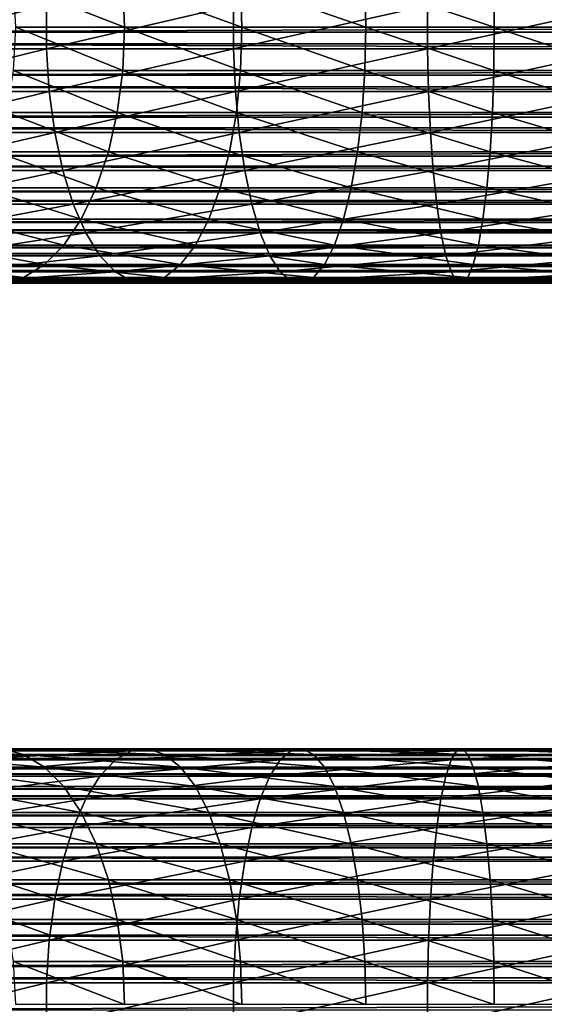
# Model space of a CAD drawing. Extents: x 0 to 600, y 0 to 1532.
# Drawn here: x 52 to 75, y 409 to 451 of the extents above; entities that cross this region are included whole.
import ezdxf

# ---------------------------------------------------------------- set-up
doc = ezdxf.new("R2010")
doc.units = 0
doc.header["$MEASUREMENT"] = 0

msp = doc.modelspace()

# ---------------------------------------------------------------- linework, layer by layer
for points in [[(565.903015, 452.64444, 55.876389), (40.037006, 452.64444, 55.876389), (40.037006, 450.782654, 55.997856)], [(565.903015, 452.64444, 55.876389), (40.037006, 450.782654, 55.997856), (565.903015, 450.782654, 55.997856)], [(52.226959, 452.858978, 121.239723), (56.920887, 452.858978, 124.376122), (57.000011, 450.999969, 124.239098)], [(52.226959, 452.858978, 121.239723), (57.000011, 450.999969, 124.239098), (52.32328, 450.999969, 121.114197)], [(56.920887, 452.858978, 124.376122), (61.984077, 452.858978, 126.873001), (62.044621, 450.999969, 126.726822)], [(56.920887, 452.858978, 124.376122), (62.044621, 450.999969, 126.726822), (57.000011, 450.999969, 124.239098)], [(61.984077, 452.858978, 126.873001), (67.329842, 452.858978, 128.687653), (67.370789, 450.999969, 128.534805)], [(61.984077, 452.858978, 126.873001), (67.370789, 450.999969, 128.534805), (62.044621, 450.999969, 126.726822)], [(67.329842, 452.858978, 128.687653), (72.866737, 452.858978, 129.789001), (72.88739, 450.999969, 129.632126)], [(67.329842, 452.858978, 128.687653), (72.88739, 450.999969, 129.632126), (67.370789, 450.999969, 128.534805)], [(78.500015, 450.999969, 130), (72.88739, 450.999969, 129.632126), (72.866737, 452.858978, 129.789001)], [(78.500015, 450.999969, 130), (72.866737, 452.858978, 129.789001), (78.500015, 452.858978, 130.158218)], [(565.903015, 450.283875, 34.023338), (40.037006, 450.283875, 34.023338), (40.037006, 452.1492, 34.0602)], [(565.903015, 450.283875, 34.023338), (40.037006, 452.1492, 34.0602), (565.903015, 452.1492, 34.0602)], [(46.019821, 450.067139, 143.257339), (53.640755, 450.067139, 147.015564), (53.640755, 451.932861, 147.015564)], [(46.019821, 450.067139, 143.257339), (53.640755, 451.932861, 147.015564), (46.019821, 451.932861, 143.257339)], [(53.640755, 450.067139, 147.015564), (61.687038, 450.067139, 149.746887), (61.687038, 451.932861, 149.746887)], [(53.640755, 450.067139, 147.015564), (61.687038, 451.932861, 149.746887), (53.640755, 451.932861, 147.015564)], [(61.687038, 450.067139, 149.746887), (70.020988, 450.067139, 151.404617), (70.020988, 451.932861, 151.404617)], [(61.687038, 450.067139, 149.746887), (70.020988, 451.932861, 151.404617), (61.687038, 451.932861, 149.746887)], [(78.500015, 451.932861, 151.960373), (70.020988, 451.932861, 151.404617), (70.020988, 450.067139, 151.404617)], [(78.500015, 451.932861, 151.960373), (70.020988, 450.067139, 151.404617), (78.500015, 450.067139, 151.960373)], [(52.32328, 450.999969, 121.114197), (56.920887, 449.140961, 124.376122), (52.226959, 449.140961, 121.239723)], [(52.32328, 450.999969, 121.114197), (57.000011, 450.999969, 124.239098), (56.920887, 449.140961, 124.376122)], [(57.000011, 450.999969, 124.239098), (61.984077, 449.140961, 126.873001), (56.920887, 449.140961, 124.376122)], [(57.000011, 450.999969, 124.239098), (62.044621, 450.999969, 126.726822), (61.984077, 449.140961, 126.873001)], [(62.044621, 450.999969, 126.726822), (67.329842, 449.140961, 128.687653), (61.984077, 449.140961, 126.873001)], [(62.044621, 450.999969, 126.726822), (67.370789, 450.999969, 128.534805), (67.329842, 449.140961, 128.687653)], [(67.370789, 450.999969, 128.534805), (72.866737, 449.140961, 129.789001), (67.329842, 449.140961, 128.687653)], [(67.370789, 450.999969, 128.534805), (72.88739, 450.999969, 129.632126), (72.866737, 449.140961, 129.789001)], [(78.500015, 449.140961, 130.158218), (72.866737, 449.140961, 129.789001), (72.88739, 450.999969, 129.632126)], [(78.500015, 449.140961, 130.158218), (72.88739, 450.999969, 129.632126), (78.500015, 450.999969, 130)], [(565.903015, 450.782654, 55.997856), (40.037006, 448.927155, 55.802929), (565.903015, 448.927155, 55.802929)], [(565.903015, 450.782654, 55.997856), (40.037006, 450.782654, 55.997856), (40.037006, 448.927155, 55.802929)], [(565.903015, 448.439117, 34.302254), (40.037006, 448.439117, 34.302254), (40.037006, 450.283875, 34.023338)], [(565.903015, 448.439117, 34.302254), (40.037006, 450.283875, 34.023338), (565.903015, 450.283875, 34.023338)], [(46.177475, 448.228241, 142.984268), (53.640755, 450.067139, 147.015564), (46.019821, 450.067139, 143.257339)], [(46.177475, 448.228241, 142.984268), (53.761421, 448.228241, 146.724258), (53.640755, 450.067139, 147.015564)], [(53.761421, 448.228241, 146.724258), (61.687038, 450.067139, 149.746887), (53.640755, 450.067139, 147.015564)], [(53.761421, 448.228241, 146.724258), (61.768635, 448.228241, 149.442352), (61.687038, 450.067139, 149.746887)], [(61.768635, 448.228241, 149.442352), (70.020988, 450.067139, 151.404617), (61.687038, 450.067139, 149.746887)], [(61.768635, 448.228241, 149.442352), (70.062149, 448.228241, 151.092026), (70.020988, 450.067139, 151.404617)], [(78.500015, 450.067139, 151.960373), (70.020988, 450.067139, 151.404617), (70.062149, 448.228241, 151.092026)], [(78.500015, 450.067139, 151.960373), (70.062149, 448.228241, 151.092026), (78.500015, 448.228241, 151.645065)], [(565.903015, 448.927155, 55.802929), (40.037006, 448.927155, 55.802929), (40.037006, 447.131287, 55.297226)], [(565.903015, 448.927155, 55.802929), (40.037006, 447.131287, 55.297226), (565.903015, 447.131287, 55.297226)], [(52.226959, 449.140961, 121.239723), (56.685837, 447.335449, 124.783264), (51.940769, 447.335449, 121.612701)], [(52.226959, 449.140961, 121.239723), (56.920887, 449.140961, 124.376122), (56.685837, 447.335449, 124.783264)], [(56.920887, 449.140961, 124.376122), (61.804161, 447.335449, 127.307343), (56.685837, 447.335449, 124.783264)], [(56.920887, 449.140961, 124.376122), (61.984077, 449.140961, 126.873001), (61.804161, 447.335449, 127.307343)], [(61.984077, 449.140961, 126.873001), (67.208168, 447.335449, 129.141754), (61.804161, 447.335449, 127.307343)], [(61.984077, 449.140961, 126.873001), (67.329842, 449.140961, 128.687653), (67.208168, 447.335449, 129.141754)], [(67.329842, 449.140961, 128.687653), (72.805374, 447.335449, 130.255096), (67.208168, 447.335449, 129.141754)], [(67.329842, 449.140961, 128.687653), (72.866737, 449.140961, 129.789001), (72.805374, 447.335449, 130.255096)], [(78.500015, 447.335449, 130.628342), (72.805374, 447.335449, 130.255096), (72.866737, 449.140961, 129.789001)], [(78.500015, 447.335449, 130.628342), (72.866737, 449.140961, 129.789001), (78.500015, 449.140961, 130.158218)], [(565.903015, 446.66803, 34.888924), (40.037006, 446.66803, 34.888924), (40.037006, 448.439117, 34.302254)], [(565.903015, 446.66803, 34.888924), (40.037006, 448.439117, 34.302254), (565.903015, 448.439117, 34.302254)], [(46.488255, 446.469055, 142.445984), (53.761421, 448.228241, 146.724258), (46.177475, 448.228241, 142.984268)], [(46.488255, 446.469055, 142.445984), (53.999275, 446.469055, 146.150024), (53.761421, 448.228241, 146.724258)], [(53.999275, 446.469055, 146.150024), (61.768635, 448.228241, 149.442352), (53.761421, 448.228241, 146.724258)], [(53.999275, 446.469055, 146.150024), (61.929508, 446.469055, 148.84198), (61.768635, 448.228241, 149.442352)], [(61.929508, 446.469055, 148.84198), (70.062149, 448.228241, 151.092026), (61.768635, 448.228241, 149.442352)], [(61.929508, 446.469055, 148.84198), (70.143265, 446.469055, 150.475784), (70.062149, 448.228241, 151.092026)], [(78.500015, 448.228241, 151.645065), (70.062149, 448.228241, 151.092026), (70.143265, 446.469055, 150.475784)], [(78.500015, 448.228241, 151.645065), (70.143265, 446.469055, 150.475784), (78.500015, 446.469055, 151.023514)], [(51.940769, 447.335449, 121.612701), (56.301594, 445.635345, 125.448792), (51.472931, 445.635345, 122.222389)], [(51.940769, 447.335449, 121.612701), (56.685837, 447.335449, 124.783264), (56.301594, 445.635345, 125.448792)], [(56.685837, 447.335449, 124.783264), (61.510071, 445.635345, 128.017334), (56.301594, 445.635345, 125.448792)], [(56.685837, 447.335449, 124.783264), (61.804161, 447.335449, 127.307343), (61.510071, 445.635345, 128.017334)], [(61.804161, 447.335449, 127.307343), (67.00927, 445.635345, 129.884064), (61.510071, 445.635345, 128.017334)], [(61.804161, 447.335449, 127.307343), (67.208168, 447.335449, 129.141754), (67.00927, 445.635345, 129.884064)], [(67.208168, 447.335449, 129.141754), (72.705063, 445.635345, 131.017029), (67.00927, 445.635345, 129.884064)], [(67.208168, 447.335449, 129.141754), (72.805374, 447.335449, 130.255096), (72.705063, 445.635345, 131.017029)], [(78.500015, 445.635345, 131.396851), (72.705063, 445.635345, 131.017029), (72.805374, 447.335449, 130.255096)], [(78.500015, 445.635345, 131.396851), (72.805374, 447.335449, 130.255096), (78.500015, 447.335449, 130.628342)], [(565.903015, 447.131287, 55.297226), (40.037006, 447.131287, 55.297226), (40.037006, 445.446655, 54.495289)], [(565.903015, 447.131287, 55.297226), (40.037006, 445.446655, 54.495289), (565.903015, 445.446655, 54.495289)], [(565.903015, 445.021545, 35.766476), (40.037006, 445.021545, 35.766476), (40.037006, 446.66803, 34.888924)], [(565.903015, 445.021545, 35.766476), (40.037006, 446.66803, 34.888924), (565.903015, 446.66803, 34.888924)], [(46.943218, 444.84024, 141.657974), (53.999275, 446.469055, 146.150024), (46.488255, 446.469055, 142.445984)], [(46.943218, 444.84024, 141.657974), (54.347485, 444.84024, 145.309372), (53.999275, 446.469055, 146.150024)], [(54.347485, 444.84024, 145.309372), (61.929508, 446.469055, 148.84198), (53.999275, 446.469055, 146.150024)], [(54.347485, 444.84024, 145.309372), (62.165009, 444.84024, 147.963058), (61.929508, 446.469055, 148.84198)], [(62.165009, 444.84024, 147.963058), (70.143265, 446.469055, 150.475784), (61.929508, 446.469055, 148.84198)], [(62.165009, 444.84024, 147.963058), (70.262032, 444.84024, 149.573654), (70.143265, 446.469055, 150.475784)], [(78.500015, 446.469055, 151.023514), (70.143265, 446.469055, 150.475784), (70.262032, 444.84024, 149.573654)], [(78.500015, 446.469055, 151.023514), (70.262032, 444.84024, 149.573654), (78.500015, 444.84024, 150.113617)], [(51.472931, 445.635345, 122.222389), (55.779221, 444.0896, 126.353592), (50.836922, 444.0896, 123.051254)], [(51.472931, 445.635345, 122.222389), (56.301594, 445.635345, 125.448792), (55.779221, 444.0896, 126.353592)], [(56.301594, 445.635345, 125.448792), (61.11026, 444.0896, 128.982574), (55.779221, 444.0896, 126.353592)], [(56.301594, 445.635345, 125.448792), (61.510071, 445.635345, 128.017334), (61.11026, 444.0896, 128.982574)], [(61.510071, 445.635345, 128.017334), (66.738861, 444.0896, 130.893234), (61.11026, 444.0896, 128.982574)], [(61.510071, 445.635345, 128.017334), (67.00927, 445.635345, 129.884064), (66.738861, 444.0896, 130.893234)], [(67.00927, 445.635345, 129.884064), (72.568703, 444.0896, 132.052841), (66.738861, 444.0896, 130.893234)], [(67.00927, 445.635345, 129.884064), (72.705063, 445.635345, 131.017029), (72.568703, 444.0896, 132.052841)], [(78.500015, 444.0896, 132.441605), (72.568703, 444.0896, 132.052841), (72.705063, 445.635345, 131.017029)], [(78.500015, 444.0896, 132.441605), (72.705063, 445.635345, 131.017029), (78.500015, 445.635345, 131.396851)], [(565.903015, 445.446655, 54.495289), (40.037006, 445.446655, 54.495289), (40.037006, 443.921844, 53.420189)], [(565.903015, 445.446655, 54.495289), (40.037006, 443.921844, 53.420189), (565.903015, 443.921844, 53.420189)], [(565.903015, 443.547058, 36.909657), (40.037006, 443.547058, 36.909657), (40.037006, 445.021545, 35.766476)], [(565.903015, 443.547058, 36.909657), (40.037006, 445.021545, 35.766476), (565.903015, 445.021545, 35.766476)], [(47.529251, 443.388672, 140.642929), (54.347485, 444.84024, 145.309372), (46.943218, 444.84024, 141.657974)], [(47.529251, 443.388672, 140.642929), (54.796009, 443.388672, 144.226486), (54.347485, 444.84024, 145.309372)], [(54.796009, 443.388672, 144.226486), (62.165009, 444.84024, 147.963058), (54.347485, 444.84024, 145.309372)], [(54.796009, 443.388672, 144.226486), (62.468365, 443.388672, 146.830917), (62.165009, 444.84024, 147.963058)], [(62.468365, 443.388672, 146.830917), (70.262032, 444.84024, 149.573654), (62.165009, 444.84024, 147.963058)], [(62.468365, 443.388672, 146.830917), (70.415024, 443.388672, 148.411606), (70.262032, 444.84024, 149.573654)], [(78.500015, 444.84024, 150.113617), (70.262032, 444.84024, 149.573654), (70.415024, 443.388672, 148.411606)], [(78.500015, 444.84024, 150.113617), (70.415024, 443.388672, 148.411606), (78.500015, 443.388672, 148.941513)], [(565.903015, 443.921844, 53.420189), (40.037006, 443.921844, 53.420189), (40.037006, 442.600616, 52.102859)], [(565.903015, 443.921844, 53.420189), (40.037006, 442.600616, 52.102859), (565.903015, 442.600616, 52.102859)], [(50.836922, 444.0896, 123.051254), (55.133732, 442.742584, 127.471596), (50.051033, 442.742584, 124.075447)], [(50.836922, 444.0896, 123.051254), (55.779221, 444.0896, 126.353592), (55.133732, 442.742584, 127.471596)], [(55.779221, 444.0896, 126.353592), (60.616226, 442.742584, 130.175278), (55.133732, 442.742584, 127.471596)], [(55.779221, 444.0896, 126.353592), (61.11026, 444.0896, 128.982574), (60.616226, 442.742584, 130.175278)], [(61.11026, 444.0896, 128.982574), (66.404732, 442.742584, 132.140198), (60.616226, 442.742584, 130.175278)], [(61.11026, 444.0896, 128.982574), (66.738861, 444.0896, 130.893234), (66.404732, 442.742584, 132.140198)], [(66.738861, 444.0896, 130.893234), (72.400185, 442.742584, 133.332779), (66.404732, 442.742584, 132.140198)], [(66.738861, 444.0896, 130.893234), (72.568703, 444.0896, 132.052841), (72.400185, 442.742584, 133.332779)], [(78.500015, 442.742584, 133.73259), (72.400185, 442.742584, 133.332779), (72.568703, 444.0896, 132.052841)], [(78.500015, 442.742584, 133.73259), (72.568703, 444.0896, 132.052841), (78.500015, 444.0896, 132.441605)], [(565.903015, 442.286957, 38.28558), (40.037006, 442.286957, 38.28558), (40.037006, 443.547058, 36.909657)], [(565.903015, 442.286957, 38.28558), (40.037006, 443.547058, 36.909657), (565.903015, 443.547058, 36.909657)], [(48.229515, 442.156006, 139.430023), (54.796009, 443.388672, 144.226486), (47.529251, 443.388672, 140.642929)], [(48.229515, 442.156006, 139.430023), (55.331974, 442.156006, 142.932571), (54.796009, 443.388672, 144.226486)], [(55.331974, 442.156006, 142.932571), (62.468365, 443.388672, 146.830917), (54.796009, 443.388672, 144.226486)], [(55.331974, 442.156006, 142.932571), (62.830849, 442.156006, 145.478088), (62.468365, 443.388672, 146.830917)], [(62.830849, 442.156006, 145.478088), (70.415024, 443.388672, 148.411606), (62.468365, 443.388672, 146.830917)], [(62.830849, 442.156006, 145.478088), (70.597824, 442.156006, 147.023026), (70.415024, 443.388672, 148.411606)], [(78.500015, 443.388672, 148.941513), (70.415024, 443.388672, 148.411606), (70.597824, 442.156006, 147.023026)], [(78.500015, 443.388672, 148.941513), (70.597824, 442.156006, 147.023026), (78.500015, 442.156006, 147.540955)], [(565.903015, 442.600616, 52.102859), (40.037006, 442.600616, 52.102859), (40.037006, 441.521057, 50.581192)], [(565.903015, 442.600616, 52.102859), (40.037006, 441.521057, 50.581192), (565.903015, 441.521057, 50.581192)], [(50.051033, 442.742584, 124.075447), (54.383694, 441.633179, 128.770676), (49.137859, 441.633179, 125.265511)], [(50.051033, 442.742584, 124.075447), (55.133732, 442.742584, 127.471596), (54.383694, 441.633179, 128.770676)], [(55.133732, 442.742584, 127.471596), (60.042202, 441.633179, 131.561127), (54.383694, 441.633179, 128.770676)], [(55.133732, 442.742584, 127.471596), (60.616226, 442.742584, 130.175278), (60.042202, 441.633179, 131.561127)], [(60.616226, 442.742584, 130.175278), (66.016495, 441.633179, 133.589127), (60.042202, 441.633179, 131.561127)], [(60.616226, 442.742584, 130.175278), (66.404732, 442.742584, 132.140198), (66.016495, 441.633179, 133.589127)], [(66.404732, 442.742584, 132.140198), (72.204399, 441.633179, 134.819977), (66.016495, 441.633179, 133.589127)], [(66.404732, 442.742584, 132.140198), (72.400185, 442.742584, 133.332779), (72.204399, 441.633179, 134.819977)], [(78.500015, 441.633179, 135.23262), (72.204399, 441.633179, 134.819977), (72.400185, 442.742584, 133.332779)], [(78.500015, 441.633179, 135.23262), (72.400185, 442.742584, 133.332779), (78.500015, 442.742584, 133.73259)], [(565.903015, 441.277557, 39.854664), (40.037006, 441.277557, 39.854664), (40.037006, 442.286957, 38.28558)], [(565.903015, 441.277557, 39.854664), (40.037006, 442.286957, 38.28558), (565.903015, 442.286957, 38.28558)], [(49.023895, 441.177826, 138.054138), (55.331974, 442.156006, 142.932571), (48.229515, 442.156006, 139.430023)], [(49.023895, 441.177826, 138.054138), (55.939972, 441.177826, 141.464767), (55.331974, 442.156006, 142.932571)], [(55.939972, 441.177826, 141.464767), (62.830849, 442.156006, 145.478088), (55.331974, 442.156006, 142.932571)], [(55.939972, 441.177826, 141.464767), (63.242046, 441.177826, 143.943481), (62.830849, 442.156006, 145.478088)], [(63.242046, 441.177826, 143.943481), (70.597824, 442.156006, 147.023026), (62.830849, 442.156006, 145.478088)], [(63.242046, 441.177826, 143.943481), (70.805206, 441.177826, 145.447891), (70.597824, 442.156006, 147.023026)], [(78.500015, 442.156006, 147.540955), (70.597824, 442.156006, 147.023026), (70.805206, 441.177826, 145.447891)], [(78.500015, 442.156006, 147.540955), (70.805206, 441.177826, 145.447891), (78.500015, 441.177826, 145.95224)], [(565.903015, 441.521057, 50.581192), (40.037006, 441.521057, 50.581192), (40.037006, 440.714172, 48.89896)], [(565.903015, 441.521057, 50.581192), (40.037006, 440.714172, 48.89896), (565.903015, 440.714172, 48.89896)], [(565.903015, 440.547852, 41.571774), (40.037006, 440.547852, 41.571774), (40.037006, 441.277557, 39.854664)], [(565.903015, 440.547852, 41.571774), (40.037006, 441.277557, 39.854664), (565.903015, 441.277557, 39.854664)], [(53.55072, 440.793213, 130.21344), (48.123688, 440.793213, 126.587212), (49.137859, 441.633179, 125.265511)], [(49.137859, 441.633179, 125.265511), (54.383694, 441.633179, 128.770676), (53.55072, 440.793213, 130.21344)], [(54.383694, 441.633179, 128.770676), (59.40464, 440.793213, 133.100266), (53.55072, 440.793213, 130.21344)], [(54.383694, 441.633179, 128.770676), (60.042202, 441.633179, 131.561127), (59.40464, 440.793213, 133.100266)], [(60.042202, 441.633179, 131.561127), (65.585312, 440.793213, 135.198318), (59.40464, 440.793213, 133.100266)], [(60.042202, 441.633179, 131.561127), (66.016495, 441.633179, 133.589127), (65.585312, 440.793213, 135.198318)], [(66.016495, 441.633179, 133.589127), (71.986946, 440.793213, 136.471695), (65.585312, 440.793213, 135.198318)], [(66.016495, 441.633179, 133.589127), (72.204399, 441.633179, 134.819977), (71.986946, 440.793213, 136.471695)], [(78.500015, 440.793213, 136.898575), (71.986946, 440.793213, 136.471695), (72.204399, 441.633179, 134.819977)], [(78.500015, 440.793213, 136.898575), (72.204399, 441.633179, 134.819977), (78.500015, 441.633179, 135.23262)], [(49.889477, 440.482178, 136.554886), (55.939972, 441.177826, 141.464767), (49.023895, 441.177826, 138.054138)], [(49.889477, 440.482178, 136.554886), (56.602478, 440.482178, 139.865372), (55.939972, 441.177826, 141.464767)], [(56.602478, 440.482178, 139.865372), (63.242046, 441.177826, 143.943481), (55.939972, 441.177826, 141.464767)], [(56.602478, 440.482178, 139.865372), (63.690109, 440.482178, 142.271301), (63.242046, 441.177826, 143.943481)], [(63.690109, 440.482178, 142.271301), (70.805206, 441.177826, 145.447891), (63.242046, 441.177826, 143.943481)], [(63.690109, 440.482178, 142.271301), (71.031166, 440.482178, 143.731522), (70.805206, 441.177826, 145.447891)], [(78.500015, 441.177826, 145.95224), (70.805206, 441.177826, 145.447891), (71.031166, 440.482178, 143.731522)], [(78.500015, 441.177826, 145.95224), (71.031166, 440.482178, 143.731522), (78.500015, 440.482178, 144.221054)], [(565.903015, 440.714172, 48.89896), (40.037006, 440.714172, 48.89896), (40.037006, 440.203186, 47.104568)], [(565.903015, 440.714172, 48.89896), (40.037006, 440.203186, 47.104568), (565.903015, 440.203186, 47.104568)], [(565.903015, 440.118835, 43.387505), (40.037006, 440.118835, 43.387505), (40.037006, 440.547852, 41.571774)], [(565.903015, 440.118835, 43.387505), (40.037006, 440.547852, 41.571774), (565.903015, 440.547852, 41.571774)], [(48.123688, 440.793213, 126.587212), (52.658737, 440.246887, 131.758392), (47.037689, 440.246887, 128.002502)], [(53.55072, 440.793213, 130.21344), (52.658737, 440.246887, 131.758392), (48.123688, 440.793213, 126.587212)], [(50.801426, 440.089111, 134.975372), (56.602478, 440.482178, 139.865372), (49.889477, 440.482178, 136.554886)], [(50.801426, 440.089111, 134.975372), (57.300419, 440.089111, 138.180344), (56.602478, 440.482178, 139.865372)], [(58.721958, 440.246887, 134.748428), (52.658737, 440.246887, 131.758392), (53.55072, 440.793213, 130.21344)], [(53.55072, 440.793213, 130.21344), (59.40464, 440.793213, 133.100266), (58.721958, 440.246887, 134.748428)], [(57.300419, 440.089111, 138.180344), (63.690109, 440.482178, 142.271301), (56.602478, 440.482178, 139.865372)], [(57.300419, 440.089111, 138.180344), (64.162163, 440.089111, 140.509583), (63.690109, 440.482178, 142.271301)], [(59.40464, 440.793213, 133.100266), (65.123589, 440.246887, 136.921494), (58.721958, 440.246887, 134.748428)], [(59.40464, 440.793213, 133.100266), (65.585312, 440.793213, 135.198318), (65.123589, 440.246887, 136.921494)], [(64.162163, 440.089111, 140.509583), (71.031166, 440.482178, 143.731522), (63.690109, 440.482178, 142.271301)], [(71.269226, 440.089111, 141.923264), (71.031166, 440.482178, 143.731522), (64.162163, 440.089111, 140.509583)], [(65.585312, 440.793213, 135.198318), (71.754082, 440.246887, 138.240387), (65.123589, 440.246887, 136.921494)], [(65.585312, 440.793213, 135.198318), (71.986946, 440.793213, 136.471695), (71.754082, 440.246887, 138.240387)], [(78.500015, 440.482178, 144.221054), (71.031166, 440.482178, 143.731522), (71.269226, 440.089111, 141.923264)], [(78.500015, 440.482178, 144.221054), (71.269226, 440.089111, 141.923264), (78.500015, 440.089111, 142.397202)], [(78.500015, 440.246887, 138.682526), (71.754082, 440.246887, 138.240387), (71.986946, 440.793213, 136.471695)], [(78.500015, 440.246887, 138.682526), (71.986946, 440.793213, 136.471695), (78.500015, 440.793213, 136.898575)], [(565.903015, 440.203186, 47.104568), (40.037006, 440.203186, 47.104568), (40.037006, 440.002838, 45.249626)], [(565.903015, 440.203186, 47.104568), (40.037006, 440.002838, 45.249626), (565.903015, 440.002838, 45.249626)], [(565.903015, 440.002838, 45.249626), (40.037006, 440.002838, 45.249626), (40.037006, 440.118835, 43.387505)], [(565.903015, 440.002838, 45.249626), (40.037006, 440.118835, 43.387505), (565.903015, 440.118835, 43.387505)], [(47.037689, 440.246887, 128.002502), (52.658737, 440.246887, 131.758392), (51.733433, 440.009888, 133.361069)], [(51.733433, 440.009888, 133.361069), (57.300419, 440.089111, 138.180344), (50.801426, 440.089111, 134.975372)], [(52.658737, 440.246887, 131.758392), (58.013767, 440.009888, 136.458191), (51.733433, 440.009888, 133.361069)], [(51.733433, 440.009888, 133.361069), (58.013767, 440.009888, 136.458191), (57.300419, 440.089111, 138.180344)], [(58.721958, 440.246887, 134.748428), (58.013767, 440.009888, 136.458191), (52.658737, 440.246887, 131.758392)], [(58.013767, 440.009888, 136.458191), (64.162163, 440.089111, 140.509583), (57.300419, 440.089111, 138.180344)], [(64.644623, 440.009888, 138.709061), (58.013767, 440.009888, 136.458191), (58.721958, 440.246887, 134.748428)], [(64.644623, 440.009888, 138.709061), (64.162163, 440.089111, 140.509583), (58.013767, 440.009888, 136.458191)], [(58.721958, 440.246887, 134.748428), (65.123589, 440.246887, 136.921494), (64.644623, 440.009888, 138.709061)], [(71.269226, 440.089111, 141.923264), (64.162163, 440.089111, 140.509583), (64.644623, 440.009888, 138.709061)], [(65.123589, 440.246887, 136.921494), (71.512535, 440.009888, 140.075165), (64.644623, 440.009888, 138.709061)], [(64.644623, 440.009888, 138.709061), (71.512535, 440.009888, 140.075165), (71.269226, 440.089111, 141.923264)], [(65.123589, 440.246887, 136.921494), (71.754082, 440.246887, 138.240387), (71.512535, 440.009888, 140.075165)], [(78.500015, 440.089111, 142.397202), (71.269226, 440.089111, 141.923264), (71.512535, 440.009888, 140.075165)], [(78.500015, 440.009888, 140.533142), (71.512535, 440.009888, 140.075165), (71.754082, 440.246887, 138.240387)], [(78.500015, 440.089111, 142.397202), (71.512535, 440.009888, 140.075165), (78.500015, 440.009888, 140.533142)], [(78.500015, 440.009888, 140.533142), (71.754082, 440.246887, 138.240387), (78.500015, 440.246887, 138.682526)], [(565.903015, 419.936371, 43.818653), (40.037006, 419.936371, 43.818653), (40.037006, 419.978729, 45.683903)], [(565.903015, 419.936371, 43.818653), (40.037006, 419.978729, 45.683903), (565.903015, 419.978729, 45.683903)], [(565.903015, 419.978729, 45.683903), (40.037006, 419.978729, 45.683903), (40.037006, 419.7052, 47.529476)], [(565.903015, 419.978729, 45.683903), (40.037006, 419.7052, 47.529476), (565.903015, 419.7052, 47.529476)], [(565.903015, 419.579407, 41.987385), (40.037006, 419.579407, 41.987385), (40.037006, 419.936371, 43.818653)], [(565.903015, 419.579407, 41.987385), (40.037006, 419.936371, 43.818653), (565.903015, 419.936371, 43.818653)], [(565.903015, 419.7052, 47.529476), (40.037006, 419.7052, 47.529476), (40.037006, 419.123779, 49.302284)], [(565.903015, 419.7052, 47.529476), (40.037006, 419.123779, 49.302284), (565.903015, 419.123779, 49.302284)], [(45.911102, 419.990082, 129.470703), (51.733433, 419.990082, 133.361069), (52.658737, 419.753113, 131.758392)], [(45.911102, 419.990082, 129.470703), (52.658737, 419.753113, 131.758392), (47.037689, 419.753113, 128.002502)], [(47.037689, 419.753113, 128.002502), (52.658737, 419.753113, 131.758392), (53.55072, 419.206787, 130.21344)], [(47.037689, 419.753113, 128.002502), (53.55072, 419.206787, 130.21344), (48.123688, 419.206787, 126.587212)], [(49.889477, 419.517822, 136.554886), (56.602478, 419.517822, 139.865372), (57.300419, 419.910919, 138.180344)], [(49.889477, 419.517822, 136.554886), (57.300419, 419.910919, 138.180344), (50.801426, 419.910919, 134.975372)], [(50.801426, 419.910919, 134.975372), (57.300419, 419.910919, 138.180344), (58.013767, 419.990082, 136.458191)], [(50.801426, 419.910919, 134.975372), (58.013767, 419.990082, 136.458191), (51.733433, 419.990082, 133.361069)], [(51.733433, 419.990082, 133.361069), (58.013767, 419.990082, 136.458191), (58.721958, 419.753113, 134.748428)], [(51.733433, 419.990082, 133.361069), (58.721958, 419.753113, 134.748428), (52.658737, 419.753113, 131.758392)], [(52.658737, 419.753113, 131.758392), (58.721958, 419.753113, 134.748428), (59.40464, 419.206787, 133.100266)], [(52.658737, 419.753113, 131.758392), (59.40464, 419.206787, 133.100266), (53.55072, 419.206787, 130.21344)], [(56.602478, 419.517822, 139.865372), (63.690109, 419.517822, 142.271301), (64.162163, 419.910919, 140.509583)], [(56.602478, 419.517822, 139.865372), (64.162163, 419.910919, 140.509583), (57.300419, 419.910919, 138.180344)], [(57.300419, 419.910919, 138.180344), (64.162163, 419.910919, 140.509583), (64.644623, 419.990082, 138.709061)], [(57.300419, 419.910919, 138.180344), (64.644623, 419.990082, 138.709061), (58.013767, 419.990082, 136.458191)], [(58.013767, 419.990082, 136.458191), (64.644623, 419.990082, 138.709061), (65.123589, 419.753113, 136.921494)], [(58.013767, 419.990082, 136.458191), (65.123589, 419.753113, 136.921494), (58.721958, 419.753113, 134.748428)], [(58.721958, 419.753113, 134.748428), (65.123589, 419.753113, 136.921494), (65.585312, 419.206787, 135.198318)], [(58.721958, 419.753113, 134.748428), (65.585312, 419.206787, 135.198318), (59.40464, 419.206787, 133.100266)], [(63.690109, 419.517822, 142.271301), (71.031166, 419.517822, 143.731522), (71.269226, 419.910919, 141.923264)], [(63.690109, 419.517822, 142.271301), (71.269226, 419.910919, 141.923264), (64.162163, 419.910919, 140.509583)], [(64.162163, 419.910919, 140.509583), (71.269226, 419.910919, 141.923264), (71.512535, 419.990082, 140.075165)], [(64.162163, 419.910919, 140.509583), (71.512535, 419.990082, 140.075165), (64.644623, 419.990082, 138.709061)], [(64.644623, 419.990082, 138.709061), (71.512535, 419.990082, 140.075165), (71.754082, 419.753113, 138.240387)], [(64.644623, 419.990082, 138.709061), (71.754082, 419.753113, 138.240387), (65.123589, 419.753113, 136.921494)], [(65.123589, 419.753113, 136.921494), (71.754082, 419.753113, 138.240387), (71.986946, 419.206787, 136.471695)], [(65.123589, 419.753113, 136.921494), (71.986946, 419.206787, 136.471695), (65.585312, 419.206787, 135.198318)], [(78.500015, 419.910919, 142.397202), (71.269226, 419.910919, 141.923264), (71.031166, 419.517822, 143.731522)], [(78.500015, 419.910919, 142.397202), (71.031166, 419.517822, 143.731522), (78.500015, 419.517822, 144.221054)], [(78.500015, 419.990082, 140.533142), (71.512535, 419.990082, 140.075165), (71.269226, 419.910919, 141.923264)], [(78.500015, 419.990082, 140.533142), (71.269226, 419.910919, 141.923264), (78.500015, 419.910919, 142.397202)], [(78.500015, 419.753113, 138.682526), (71.754082, 419.753113, 138.240387), (71.512535, 419.990082, 140.075165)], [(78.500015, 419.753113, 138.682526), (71.512535, 419.990082, 140.075165), (78.500015, 419.990082, 140.533142)], [(78.500015, 419.206787, 136.898575), (71.986946, 419.206787, 136.471695), (71.754082, 419.753113, 138.240387)], [(78.500015, 419.206787, 136.898575), (71.754082, 419.753113, 138.240387), (78.500015, 419.753113, 138.682526)], [(565.903015, 418.918091, 40.24279), (40.037006, 418.918091, 40.24279), (40.037006, 419.579407, 41.987385)], [(565.903015, 418.918091, 40.24279), (40.037006, 419.579407, 41.987385), (565.903015, 419.579407, 41.987385)], [(49.023895, 418.822174, 138.054138), (55.939972, 418.822174, 141.464767), (56.602478, 419.517822, 139.865372)], [(49.023895, 418.822174, 138.054138), (56.602478, 419.517822, 139.865372), (49.889477, 419.517822, 136.554886)], [(55.939972, 418.822174, 141.464767), (63.242046, 418.822174, 143.943481), (63.690109, 419.517822, 142.271301)], [(55.939972, 418.822174, 141.464767), (63.690109, 419.517822, 142.271301), (56.602478, 419.517822, 139.865372)], [(63.242046, 418.822174, 143.943481), (70.805206, 418.822174, 145.447891), (71.031166, 419.517822, 143.731522)], [(63.242046, 418.822174, 143.943481), (71.031166, 419.517822, 143.731522), (63.690109, 419.517822, 142.271301)], [(78.500015, 419.517822, 144.221054), (71.031166, 419.517822, 143.731522), (70.805206, 418.822174, 145.447891)], [(78.500015, 419.517822, 144.221054), (70.805206, 418.822174, 145.447891), (78.500015, 418.822174, 145.95224)], [(565.903015, 419.123779, 49.302284), (40.037006, 419.123779, 49.302284), (40.037006, 418.251038, 50.951321)], [(565.903015, 419.123779, 49.302284), (40.037006, 418.251038, 50.951321), (565.903015, 418.251038, 50.951321)], [(565.903015, 417.971497, 38.635048), (40.037006, 417.971497, 38.635048), (40.037006, 418.918091, 40.24279)], [(565.903015, 417.971497, 38.635048), (40.037006, 418.918091, 40.24279), (565.903015, 418.918091, 40.24279)], [(48.123688, 419.206787, 126.587212), (53.55072, 419.206787, 130.21344), (54.383694, 418.366821, 128.770676)], [(48.123688, 419.206787, 126.587212), (54.383694, 418.366821, 128.770676), (49.137859, 418.366821, 125.265511)], [(48.229515, 417.843964, 139.430023), (55.331974, 417.843964, 142.932571), (55.939972, 418.822174, 141.464767)], [(48.229515, 417.843964, 139.430023), (55.939972, 418.822174, 141.464767), (49.023895, 418.822174, 138.054138)], [(53.55072, 419.206787, 130.21344), (59.40464, 419.206787, 133.100266), (60.042202, 418.366821, 131.561127)], [(53.55072, 419.206787, 130.21344), (60.042202, 418.366821, 131.561127), (54.383694, 418.366821, 128.770676)], [(55.331974, 417.843964, 142.932571), (62.830849, 417.843964, 145.478088), (63.242046, 418.822174, 143.943481)], [(55.331974, 417.843964, 142.932571), (63.242046, 418.822174, 143.943481), (55.939972, 418.822174, 141.464767)], [(59.40464, 419.206787, 133.100266), (65.585312, 419.206787, 135.198318), (66.016495, 418.366821, 133.589127)], [(59.40464, 419.206787, 133.100266), (66.016495, 418.366821, 133.589127), (60.042202, 418.366821, 131.561127)], [(62.830849, 417.843964, 145.478088), (70.597824, 417.843964, 147.023026), (70.805206, 418.822174, 145.447891)], [(62.830849, 417.843964, 145.478088), (70.805206, 418.822174, 145.447891), (63.242046, 418.822174, 143.943481)], [(65.585312, 419.206787, 135.198318), (71.986946, 419.206787, 136.471695), (72.204399, 418.366821, 134.819977)], [(65.585312, 419.206787, 135.198318), (72.204399, 418.366821, 134.819977), (66.016495, 418.366821, 133.589127)], [(78.500015, 418.822174, 145.95224), (70.805206, 418.822174, 145.447891), (70.597824, 417.843964, 147.023026)], [(78.500015, 418.822174, 145.95224), (70.597824, 417.843964, 147.023026), (78.500015, 417.843964, 147.540955)], [(78.500015, 418.366821, 135.23262), (72.204399, 418.366821, 134.819977), (71.986946, 419.206787, 136.471695)], [(78.500015, 418.366821, 135.23262), (71.986946, 419.206787, 136.471695), (78.500015, 419.206787, 136.898575)], [(565.903015, 418.251038, 50.951321), (40.037006, 418.251038, 50.951321), (40.037006, 417.112183, 52.42915)], [(565.903015, 418.251038, 50.951321), (40.037006, 417.112183, 52.42915), (565.903015, 417.112183, 52.42915)], [(565.903015, 416.766754, 37.210415), (40.037006, 416.766754, 37.210415), (40.037006, 417.971497, 38.635048)], [(565.903015, 416.766754, 37.210415), (40.037006, 417.971497, 38.635048), (565.903015, 417.971497, 38.635048)], [(49.137859, 418.366821, 125.265511), (54.383694, 418.366821, 128.770676), (55.133732, 417.257385, 127.471596)], [(49.137859, 418.366821, 125.265511), (55.133732, 417.257385, 127.471596), (50.051033, 417.257385, 124.075447)], [(54.383694, 418.366821, 128.770676), (60.042202, 418.366821, 131.561127), (60.616226, 417.257385, 130.175278)], [(54.383694, 418.366821, 128.770676), (60.616226, 417.257385, 130.175278), (55.133732, 417.257385, 127.471596)], [(60.042202, 418.366821, 131.561127), (66.016495, 418.366821, 133.589127), (66.404732, 417.257385, 132.140198)], [(60.042202, 418.366821, 131.561127), (66.404732, 417.257385, 132.140198), (60.616226, 417.257385, 130.175278)], [(66.016495, 418.366821, 133.589127), (72.204399, 418.366821, 134.819977), (72.400185, 417.257385, 133.332779)], [(66.016495, 418.366821, 133.589127), (72.400185, 417.257385, 133.332779), (66.404732, 417.257385, 132.140198)], [(78.500015, 417.257385, 133.73259), (72.400185, 417.257385, 133.332779), (72.204399, 418.366821, 134.819977)], [(78.500015, 417.257385, 133.73259), (72.204399, 418.366821, 134.819977), (78.500015, 418.366821, 135.23262)], [(47.529251, 416.611328, 140.642929), (54.796009, 416.611328, 144.226486), (55.331974, 417.843964, 142.932571)], [(47.529251, 416.611328, 140.642929), (55.331974, 417.843964, 142.932571), (48.229515, 417.843964, 139.430023)], [(54.796009, 416.611328, 144.226486), (62.468365, 416.611328, 146.830917), (62.830849, 417.843964, 145.478088)], [(54.796009, 416.611328, 144.226486), (62.830849, 417.843964, 145.478088), (55.331974, 417.843964, 142.932571)], [(62.468365, 416.611328, 146.830917), (70.415024, 416.611328, 148.411606), (70.597824, 417.843964, 147.023026)], [(62.468365, 416.611328, 146.830917), (70.597824, 417.843964, 147.023026), (62.830849, 417.843964, 145.478088)], [(78.500015, 417.843964, 147.540955), (70.597824, 417.843964, 147.023026), (70.415024, 416.611328, 148.411606)], [(78.500015, 417.843964, 147.540955), (70.415024, 416.611328, 148.411606), (78.500015, 416.611328, 148.941513)], [(565.903015, 417.112183, 52.42915), (40.037006, 417.112183, 52.42915), (40.037006, 415.73996, 53.693256)], [(565.903015, 417.112183, 52.42915), (40.037006, 415.73996, 53.693256), (565.903015, 415.73996, 53.693256)], [(50.051033, 417.257385, 124.075447), (55.133732, 417.257385, 127.471596), (55.779221, 415.910431, 126.353592)], [(50.051033, 417.257385, 124.075447), (55.779221, 415.910431, 126.353592), (50.836922, 415.910431, 123.051254)], [(55.133732, 417.257385, 127.471596), (60.616226, 417.257385, 130.175278), (61.11026, 415.910431, 128.982574)], [(55.133732, 417.257385, 127.471596), (61.11026, 415.910431, 128.982574), (55.779221, 415.910431, 126.353592)], [(60.616226, 417.257385, 130.175278), (66.404732, 417.257385, 132.140198), (66.738861, 415.910431, 130.893234)], [(60.616226, 417.257385, 130.175278), (66.738861, 415.910431, 130.893234), (61.11026, 415.910431, 128.982574)], [(66.404732, 417.257385, 132.140198), (72.400185, 417.257385, 133.332779), (72.568703, 415.910431, 132.052841)], [(66.404732, 417.257385, 132.140198), (72.568703, 415.910431, 132.052841), (66.738861, 415.910431, 130.893234)], [(78.500015, 415.910431, 132.441605), (72.568703, 415.910431, 132.052841), (72.400185, 417.257385, 133.332779)], [(78.500015, 415.910431, 132.441605), (72.400185, 417.257385, 133.332779), (78.500015, 417.257385, 133.73259)], [(565.903015, 415.338562, 36.009876), (40.037006, 415.338562, 36.009876), (40.037006, 416.766754, 37.210415)], [(565.903015, 415.338562, 36.009876), (40.037006, 416.766754, 37.210415), (565.903015, 416.766754, 37.210415)], [(46.943218, 415.159698, 141.657974), (54.347485, 415.159698, 145.309372), (54.796009, 416.611328, 144.226486)], [(46.943218, 415.159698, 141.657974), (54.796009, 416.611328, 144.226486), (47.529251, 416.611328, 140.642929)], [(54.347485, 415.159698, 145.309372), (62.165009, 415.159698, 147.963058), (62.468365, 416.611328, 146.830917)], [(54.347485, 415.159698, 145.309372), (62.468365, 416.611328, 146.830917), (54.796009, 416.611328, 144.226486)], [(62.165009, 415.159698, 147.963058), (70.262032, 415.159698, 149.573654), (70.415024, 416.611328, 148.411606)], [(62.165009, 415.159698, 147.963058), (70.415024, 416.611328, 148.411606), (62.468365, 416.611328, 146.830917)], [(78.500015, 416.611328, 148.941513), (70.415024, 416.611328, 148.411606), (70.262032, 415.159698, 149.573654)], [(78.500015, 416.611328, 148.941513), (70.262032, 415.159698, 149.573654), (78.500015, 415.159698, 150.113617)], [(50.836922, 415.910431, 123.051254), (55.779221, 415.910431, 126.353592), (56.301594, 414.364624, 125.448792)], [(50.836922, 415.910431, 123.051254), (56.301594, 414.364624, 125.448792), (51.472931, 414.364624, 122.222389)], [(55.779221, 415.910431, 126.353592), (61.11026, 415.910431, 128.982574), (61.510071, 414.364624, 128.017334)], [(55.779221, 415.910431, 126.353592), (61.510071, 414.364624, 128.017334), (56.301594, 414.364624, 125.448792)], [(61.11026, 415.910431, 128.982574), (66.738861, 415.910431, 130.893234), (67.00927, 414.364624, 129.884064)], [(61.11026, 415.910431, 128.982574), (67.00927, 414.364624, 129.884064), (61.510071, 414.364624, 128.017334)], [(66.738861, 415.910431, 130.893234), (72.568703, 415.910431, 132.052841), (72.705063, 414.364624, 131.017029)], [(66.738861, 415.910431, 130.893234), (72.705063, 414.364624, 131.017029), (67.00927, 414.364624, 129.884064)], [(78.500015, 414.364624, 131.396851), (72.705063, 414.364624, 131.017029), (72.568703, 415.910431, 132.052841)], [(78.500015, 414.364624, 131.396851), (72.568703, 415.910431, 132.052841), (78.500015, 415.910431, 132.441605)], [(565.903015, 415.73996, 53.693256), (40.037006, 415.73996, 53.693256), (40.037006, 414.173828, 54.707275)], [(565.903015, 415.73996, 53.693256), (40.037006, 414.173828, 54.707275), (565.903015, 414.173828, 54.707275)], [(565.903015, 413.728058, 35.067963), (40.037006, 413.728058, 35.067963), (40.037006, 415.338562, 36.009876)], [(565.903015, 413.728058, 35.067963), (40.037006, 415.338562, 36.009876), (565.903015, 415.338562, 36.009876)], [(46.488255, 413.530914, 142.445984), (53.999275, 413.530914, 146.150024), (54.347485, 415.159698, 145.309372)], [(46.488255, 413.530914, 142.445984), (54.347485, 415.159698, 145.309372), (46.943218, 415.159698, 141.657974)], [(53.999275, 413.530914, 146.150024), (61.929508, 413.530914, 148.84198), (62.165009, 415.159698, 147.963058)], [(53.999275, 413.530914, 146.150024), (62.165009, 415.159698, 147.963058), (54.347485, 415.159698, 145.309372)], [(61.929508, 413.530914, 148.84198), (70.143265, 413.530914, 150.475784), (70.262032, 415.159698, 149.573654)], [(61.929508, 413.530914, 148.84198), (70.262032, 415.159698, 149.573654), (62.165009, 415.159698, 147.963058)], [(78.500015, 415.159698, 150.113617), (70.262032, 415.159698, 149.573654), (70.143265, 413.530914, 150.475784)], [(78.500015, 415.159698, 150.113617), (70.143265, 413.530914, 150.475784), (78.500015, 413.530914, 151.023514)], [(565.903015, 414.173828, 54.707275), (40.037006, 414.173828, 54.707275), (40.037006, 412.458893, 55.442032)], [(565.903015, 414.173828, 54.707275), (40.037006, 412.458893, 55.442032), (565.903015, 412.458893, 55.442032)], [(51.472931, 414.364624, 122.222389), (56.301594, 414.364624, 125.448792), (56.685837, 412.66452, 124.783264)], [(51.472931, 414.364624, 122.222389), (56.685837, 412.66452, 124.783264), (51.940769, 412.66452, 121.612701)], [(56.301594, 414.364624, 125.448792), (61.510071, 414.364624, 128.017334), (61.804161, 412.66452, 127.307343)], [(56.301594, 414.364624, 125.448792), (61.804161, 412.66452, 127.307343), (56.685837, 412.66452, 124.783264)], [(61.510071, 414.364624, 128.017334), (67.00927, 414.364624, 129.884064), (67.208168, 412.66452, 129.141754)], [(61.510071, 414.364624, 128.017334), (67.208168, 412.66452, 129.141754), (61.804161, 412.66452, 127.307343)], [(67.00927, 414.364624, 129.884064), (72.705063, 414.364624, 131.017029), (72.805374, 412.66452, 130.255096)], [(67.00927, 414.364624, 129.884064), (72.805374, 412.66452, 130.255096), (67.208168, 412.66452, 129.141754)], [(78.500015, 412.66452, 130.628342), (72.805374, 412.66452, 130.255096), (72.705063, 414.364624, 131.017029)], [(78.500015, 412.66452, 130.628342), (72.705063, 414.364624, 131.017029), (78.500015, 414.364624, 131.396851)], [(565.903015, 411.981537, 34.411781), (40.037006, 411.981537, 34.411781), (40.037006, 413.728058, 35.067963)], [(565.903015, 411.981537, 34.411781), (40.037006, 413.728058, 35.067963), (565.903015, 413.728058, 35.067963)], [(46.177475, 411.77179, 142.984268), (53.761421, 411.77179, 146.724258), (53.999275, 413.530914, 146.150024)], [(46.177475, 411.77179, 142.984268), (53.999275, 413.530914, 146.150024), (46.488255, 413.530914, 142.445984)], [(53.761421, 411.77179, 146.724258), (61.768635, 411.77179, 149.442352), (61.929508, 413.530914, 148.84198)], [(53.761421, 411.77179, 146.724258), (61.929508, 413.530914, 148.84198), (53.999275, 413.530914, 146.150024)], [(61.768635, 411.77179, 149.442352), (70.062149, 411.77179, 151.092026), (70.143265, 413.530914, 150.475784)], [(61.768635, 411.77179, 149.442352), (70.143265, 413.530914, 150.475784), (61.929508, 413.530914, 148.84198)], [(78.500015, 413.530914, 151.023514), (70.143265, 413.530914, 150.475784), (70.062149, 411.77179, 151.092026)], [(78.500015, 413.530914, 151.023514), (70.062149, 411.77179, 151.092026), (78.500015, 411.77179, 151.645065)], [(565.903015, 412.458893, 55.442032), (40.037006, 412.458893, 55.442032), (40.037006, 410.64444, 55.876389)], [(565.903015, 412.458893, 55.442032), (40.037006, 410.64444, 55.876389), (565.903015, 410.64444, 55.876389)], [(51.940769, 412.66452, 121.612701), (56.685837, 412.66452, 124.783264), (56.920887, 410.858978, 124.376122)], [(51.940769, 412.66452, 121.612701), (56.920887, 410.858978, 124.376122), (52.226959, 410.858978, 121.239723)], [(56.685837, 412.66452, 124.783264), (61.804161, 412.66452, 127.307343), (61.984077, 410.858978, 126.873001)], [(56.685837, 412.66452, 124.783264), (61.984077, 410.858978, 126.873001), (56.920887, 410.858978, 124.376122)], [(61.804161, 412.66452, 127.307343), (67.208168, 412.66452, 129.141754), (67.329842, 410.858978, 128.687653)], [(61.804161, 412.66452, 127.307343), (67.329842, 410.858978, 128.687653), (61.984077, 410.858978, 126.873001)], [(67.208168, 412.66452, 129.141754), (72.805374, 412.66452, 130.255096), (72.866737, 410.858978, 129.789001)], [(67.208168, 412.66452, 129.141754), (72.866737, 410.858978, 129.789001), (67.329842, 410.858978, 128.687653)], [(78.500015, 410.858978, 130.158218), (72.866737, 410.858978, 129.789001), (72.805374, 412.66452, 130.255096)], [(78.500015, 410.858978, 130.158218), (72.805374, 412.66452, 130.255096), (78.500015, 412.66452, 130.628342)], [(565.903015, 410.149231, 34.0602), (40.037006, 410.149231, 34.0602), (40.037006, 411.981537, 34.411781)], [(565.903015, 410.149231, 34.0602), (40.037006, 411.981537, 34.411781), (565.903015, 411.981537, 34.411781)], [(46.019821, 409.932861, 143.257339), (53.640755, 409.932861, 147.015564), (53.761421, 411.77179, 146.724258)], [(46.019821, 409.932861, 143.257339), (53.761421, 411.77179, 146.724258), (46.177475, 411.77179, 142.984268)], [(53.640755, 409.932861, 147.015564), (61.687038, 409.932861, 149.746887), (61.768635, 411.77179, 149.442352)], [(53.640755, 409.932861, 147.015564), (61.768635, 411.77179, 149.442352), (53.761421, 411.77179, 146.724258)], [(61.687038, 409.932861, 149.746887), (70.020988, 409.932861, 151.404617), (70.062149, 411.77179, 151.092026)], [(61.687038, 409.932861, 149.746887), (70.062149, 411.77179, 151.092026), (61.768635, 411.77179, 149.442352)], [(78.500015, 411.77179, 151.645065), (70.062149, 411.77179, 151.092026), (70.020988, 409.932861, 151.404617)], [(78.500015, 411.77179, 151.645065), (70.020988, 409.932861, 151.404617), (78.500015, 409.932861, 151.960373)], [(52.226959, 410.858978, 121.239723), (56.920887, 410.858978, 124.376122), (57.000011, 408.999969, 124.239098)], [(52.226959, 410.858978, 121.239723), (57.000011, 408.999969, 124.239098), (52.32328, 408.999969, 121.114197)], [(56.920887, 410.858978, 124.376122), (61.984077, 410.858978, 126.873001), (62.044621, 408.999969, 126.726822)], [(56.920887, 410.858978, 124.376122), (62.044621, 408.999969, 126.726822), (57.000011, 408.999969, 124.239098)], [(61.984077, 410.858978, 126.873001), (67.329842, 410.858978, 128.687653), (67.370789, 408.999969, 128.534805)], [(61.984077, 410.858978, 126.873001), (67.370789, 408.999969, 128.534805), (62.044621, 408.999969, 126.726822)], [(67.329842, 410.858978, 128.687653), (72.866737, 410.858978, 129.789001), (72.88739, 408.999969, 129.632126)], [(67.329842, 410.858978, 128.687653), (72.88739, 408.999969, 129.632126), (67.370789, 408.999969, 128.534805)], [(78.500015, 408.999969, 130), (72.88739, 408.999969, 129.632126), (72.866737, 410.858978, 129.789001)], [(78.500015, 408.999969, 130), (72.866737, 410.858978, 129.789001), (78.500015, 410.858978, 130.158218)], [(565.903015, 410.64444, 55.876389), (40.037006, 410.64444, 55.876389), (40.037006, 408.782654, 55.997856)], [(565.903015, 410.64444, 55.876389), (40.037006, 408.782654, 55.997856), (565.903015, 408.782654, 55.997856)], [(565.903015, 408.283875, 34.023338), (40.037006, 408.283875, 34.023338), (40.037006, 410.149231, 34.0602)], [(565.903015, 408.283875, 34.023338), (40.037006, 410.149231, 34.0602), (565.903015, 410.149231, 34.0602)], [(46.019821, 408.067139, 143.257339), (53.640755, 408.067139, 147.015564), (53.640755, 409.932861, 147.015564)], [(46.019821, 408.067139, 143.257339), (53.640755, 409.932861, 147.015564), (46.019821, 409.932861, 143.257339)], [(53.640755, 408.067139, 147.015564), (61.687038, 408.067139, 149.746887), (61.687038, 409.932861, 149.746887)], [(53.640755, 408.067139, 147.015564), (61.687038, 409.932861, 149.746887), (53.640755, 409.932861, 147.015564)], [(61.687038, 408.067139, 149.746887), (70.020988, 408.067139, 151.404617), (70.020988, 409.932861, 151.404617)], [(61.687038, 408.067139, 149.746887), (70.020988, 409.932861, 151.404617), (61.687038, 409.932861, 149.746887)], [(78.500015, 409.932861, 151.960373), (70.020988, 409.932861, 151.404617), (70.020988, 408.067139, 151.404617)], [(78.500015, 409.932861, 151.960373), (70.020988, 408.067139, 151.404617), (78.500015, 408.067139, 151.960373)]]:
    msp.add_3dface(points)

doc.saveas('drawing.dxf')
